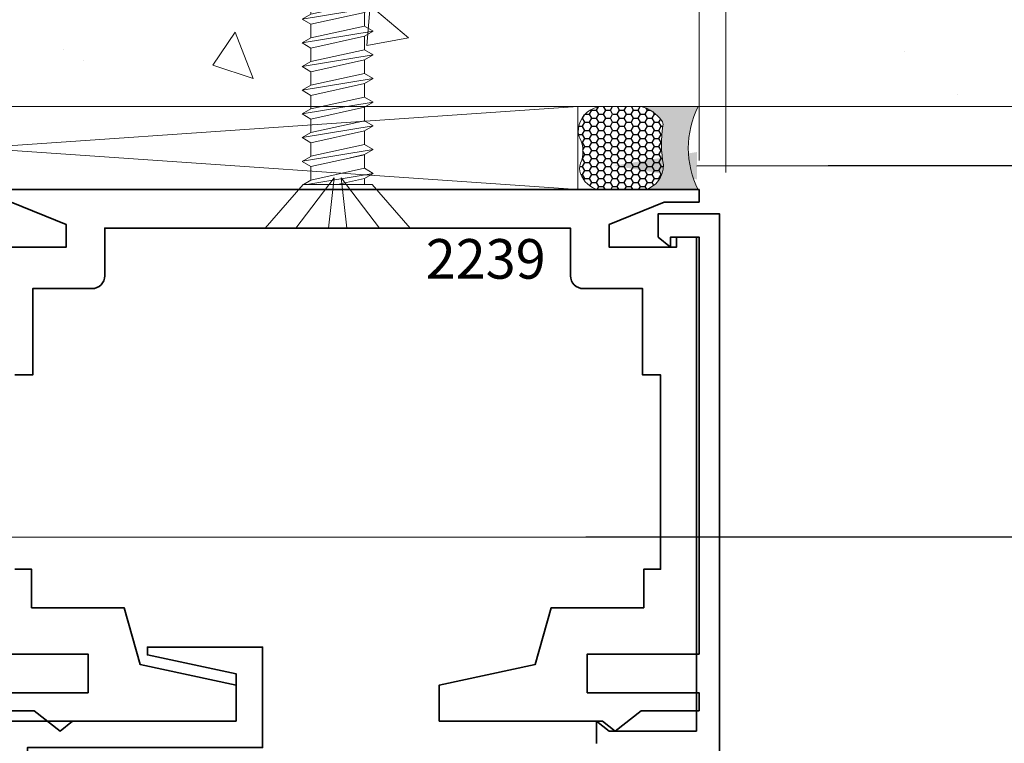
# Model space of a CAD drawing. Units: inches. Extents: x 10869 to 24807, y -8811 to -3868.
# Drawn here: x 11048 to 11051, y -4130 to -4128 of the extents above; entities that cross this region are included whole.
import ezdxf
from ezdxf import colors
from ezdxf.entities.mleader import LeaderData, LeaderLine
from ezdxf.math import Vec2, Vec3

# ---------------------------------------------------------------- set-up
doc = ezdxf.new("R2010")
doc.units = ezdxf.units.IN
doc.header["$LTSCALE"] = 0.5
doc.header["$MEASUREMENT"] = 0
doc.header["$PDSIZE"] = 1
doc.layers.get('Defpoints').update_dxf_attribs({"color": 251, "lineweight": 0})
for name, color, linetype, lineweight in [('By Others', 8, 'Continuous', 5), ('Dimensions', 7, 'Continuous', 13), ('PRL Frame', 134, 'Continuous', 35), ('PRL Setting', 6, 'Continuous', 20), ('Text', 252, 'Continuous', 30)]:
    doc.layers.add(name, color=color, linetype=linetype, lineweight=lineweight)
doc.styles.get("Standard").update_dxf_attribs({"font": 'arial.ttf'})
doc.dimstyles.new('PRL$0', dxfattribs={"dimtxt": 0.125, "dimasz": 0.125, "dimexe": 0.125, "dimexo": 0.0625, "dimgap": 0.0625, "dimtad": 1, "dimdec": 4, "dimzin": 3, "dimdsep": 46, "dimlunit": 4, "dimtxsty": 'Standard', "dimblk": 'ARCHTICK', "dimcen": 0, "dimclrd": 256, "dimclre": 256, "dimclrt": 256, "dimazin": 0, "dimtfac": 1, "dimtdec": 4, "dimtofl": 0, "dimtmove": 0, "dimatfit": 3, "dimfxl": 0.125, "dimtfill": 1, "dimfrac": 2, "dimtolj": 1, "dimtzin": 0, "dimlwd": -1, "dimlwe": -1, "dimarcsym": 0})

# ---------------------------------------------------------------- blocks, each defined once
blk = doc.blocks.new('Dynblock-Sealant3')
at = {"layer": 'PRL Setting', "lineweight": -3}
h = blk.add_hatch(dxfattribs=at)
h.set_pattern_fill('HONEY', color=256, scale=0.1666666666666666)
h.set_pattern_definition([(0, (0, 0), (0.03124999999999999, 0.0180421959121758), [0.02083333333333333, -0.04166666666666666]), (120, (0, 0), (-0.03124999999999998, 0.0180421959121758), [0.02083333333333332, -0.04166666666666664]), (59.99999999999999, (0, 0), (6.938893903907228e-18, 0.03608439182435161), [-0.04166666666666665, 0.02083333333333333])])
h.paths.add_polyline_path([(-0.1583744156338251, 0.2877946912706195, 0.197622861483537), (-0.16362861724856, 0.3109811814396535, 0.1781934081232639), (-0.2561978488301974, 0.375), (-0.4310222997784909, 0.375, 0.09541692369056783), (-0.4671145600077522, 0.3680490913411654, 0.3205653304227348), (-0.5389970698695228, 0.2585547271251669, 0.1070890218518376), (-0.5323692901004599, 0.2329292479413344, -0.2200532177392305), (-0.5286103470211716, 0.1199428811040467, 0.1971983640054528), (-0.5291107394211454, 0.07249129028127838, 0.2294187004762123), (-0.449864203179459, 0), (-0.2402519359384314, 0, 0.3435090603726153), (-0.1562500000000002, 0.113382104053017, -0.0900193469034897)])
at = {"layer": 'PRL Setting'}
h = blk.add_hatch(color=256, dxfattribs=at)
edge = h.paths.add_edge_path()
edge.add_line((0, 0.375), (-0.2561978488290507, 0.375))
edge.add_arc((-0.2968777799687814, 0.2172425456155906), 0.1629179892196556, 35.125767951114085, 75.54049043261023, ccw=False)
edge.add_arc((-0.189187712072453, 0.2930007706581819), 0.0312499999999845, -9.589877105315225, 35.125767951116984, ccw=False)
edge.add_arc((0.3231379503013159, 0.2064404742977786), 0.4883366330377227, 170.4101228946807, 190.9855794753516)
edge.add_arc((-0.2710315728108981, 0.1106123631234368), 0.1148149856163851, -74.4499340415818, 1.3823096407652997, ccw=False)
edge.add_line((-0.2402519359347934, 0), (3.810285420513537e-13, 0))
edge.add_arc((0.3731777901703026, 0.1875), 0.4176337068263481, 153.3231490947053, 206.6768509051579, ccw=False)
blk.add_lwpolyline([(-0.5323692901001777, 0.2329292479407741, -0.1073450320601699), (-0.5389995510668086, 0.2586179536283453, -0.3204104769671941), (-0.467114560007758, 0.3680490913411631, -0.09541692369342575), (-0.4310222997773963, 0.375), (-0.2561978488301975, 0.375, -0.1781934081275193), (-0.1636286172470136, 0.3109811814374552, -0.1976228614784485), (-0.1583744156341709, 0.2877946912685729, 0.09001934690241879), (-0.15625, 0.1133821040530165, -0.3435090603726143), (-0.2402519359384314, 0), (-0.4498642031794589, 0, -0.2294187004830065), (-0.5291107394223218, 0.0724912902842334, -0.1971983639969396), (-0.5286103470207308, 0.1199428811050893, 0.2200532177358061)], format="xyb", close=True, dxfattribs=at)
blk.add_arc((0.3731777901703026, 0.1875), 0.4176337068251677, 153.3231490946955, 206.6768509053045, dxfattribs=at)
blk = doc.blocks.new('_ArchTick')
at = {"color": 0, "linetype": 'ByBlock', "const_width": 0.15}
blk.add_lwpolyline([(-0.5, -0.5), (0.5, 0.5)], dxfattribs=at)
blk = doc.blocks.new('*D125')
at = {"layer": 'Defpoints', "color": 0, "transparency": 16777216}
for p in [(11045.84821226799, -4124.046864071139), (11045.84821226799, -4128.424857418702), (11050.34651474103, -4128.42485741865)]:
    blk.add_point(p, dxfattribs=at)
at = {"layer": 'Dimensions', "transparency": 16777216}
for p, q in [((11045.84821226799, -4128.299857418702), (11045.84821226799, -4123.796864071139)), ((11050.34651474103, -4128.29985741865), (11050.34651474103, -4123.796864071139)), ((11050.34651474103, -4124.046864071139), (11045.84821226799, -4124.046864071139))]:
    blk.add_line(p, q, dxfattribs=at)
at = {"layer": 'Dimensions', "transparency": 16777216, "xscale": 0.25, "yscale": 0.25, "zscale": 0.25, "rotation": 180}
blk.add_blockref('_ArchTick', (11045.84821226799, -4124.046864071139), dxfattribs=at)
at = {"layer": 'Dimensions', "transparency": 16777216, "xscale": 0.25, "yscale": 0.25, "zscale": 0.25}
blk.add_blockref('_ArchTick', (11050.34651474103, -4124.046864071139), dxfattribs=at)
at = {"layer": 'Dimensions', "transparency": 16777216, "insert": (11048.09736350451, -4123.792600769638), "char_height": 0.25, "attachment_point": 5, "bg_fill": 3, "box_fill_scale": 1.25, "bg_fill_color": 256, "bg_fill_true_color": 13158600, "bg_fill_transparency": 0}
blk.add_mtext('\\A1;4 1/2"', dxfattribs=at)
blk = doc.blocks.new('*D126')
at = {"layer": 'Defpoints', "color": 0, "transparency": 16777216}
for p in [(11045.90986350451, -4125.235333532693), (11045.90986350451, -4128.351444859671), (11050.26648926267, -4128.389393773133)]:
    blk.add_point(p, dxfattribs=at)
at = {"layer": 'Dimensions', "transparency": 16777216}
for p, q in [((11045.90986350451, -4128.226444859671), (11045.90986350451, -4124.985333532693)), ((11050.26648926267, -4128.264393773133), (11050.26648926267, -4124.985333532693)), ((11050.26648926267, -4125.235333532693), (11045.90986350451, -4125.235333532693))]:
    blk.add_line(p, q, dxfattribs=at)
at = {"layer": 'Dimensions', "transparency": 16777216, "xscale": 0.25, "yscale": 0.25, "zscale": 0.25, "rotation": 180}
blk.add_blockref('_ArchTick', (11045.90986350451, -4125.235333532693), dxfattribs=at)
at = {"layer": 'Dimensions', "transparency": 16777216, "xscale": 0.25, "yscale": 0.25, "zscale": 0.25}
blk.add_blockref('_ArchTick', (11050.26648926267, -4125.235333532693), dxfattribs=at)
at = {"layer": 'Dimensions', "transparency": 16777216, "insert": (11048.08817638359, -4124.980984965163), "char_height": 0.25, "attachment_point": 5, "bg_fill": 3, "box_fill_scale": 1.25, "bg_fill_color": 256, "bg_fill_true_color": 13158600, "bg_fill_transparency": 0}
blk.add_mtext('\\A1;4 3/8"', dxfattribs=at)
blk = doc.blocks.new('.25 X 3 FH TAPCON')
at = {"layer": 'PRL Setting', "linetype": 'Continuous'}
for p, q in [((-0.08049895762275128, -0.1444854030758513), (-0.1028731456490277, -0.1315679479780165)), ((0.1069527760022595, -0.164865646725854), (-0.09282461378134599, -0.1315679479780165)), ((-0.08049954021274175, -0.1852436968658573), (-0.08049895762275128, -0.1444854030758513)), ((0.0805008203122668, -0.1801376858258585), (-0.08049895762275128, -0.1444854030758513)), ((-0.0009130687553238204, -0.1315679479780201), (0.08050184841226837, -0.1495948413458557)), ((0.0805003404172453, -0.1495936760508521), (0.0805003404172453, -0.1315679479780165)), ((0.0805008203122668, -0.1495936760508521), (0.1069527760022595, -0.164865646725854)), ((0.1069527760022595, -0.164865646725854), (0.0805008203122668, -0.1801376858258585)), ((-0.1069514960177287, -0.2005134054908559), (-0.08050012291775488, -0.1852459589158535)), ((-0.08049895762275128, -0.2158462807426744), (-0.1069514960177287, -0.2005743786076764)), ((0.1069521591422529, -0.2368400234574644), (-0.1054575933900423, -0.2014368566953593)), ((-0.08050012291775488, -0.1852459589158535), (0.08050184841226837, -0.2208948144358551)), ((0.0805003404172453, -0.2208936491408515), (0.0805003404172453, -0.1801376858258585)), ((-0.08049953354608874, -0.2158459482435795), (-0.08050012291775488, -0.2572169084174654)), ((0.08050020333726593, -0.2521120625574689), (-0.08049954021274175, -0.2164597798074688)), ((0.0377751851822552, -0.2121081787724641), (0.08050020333726593, -0.2215680527824624)), ((0.08050020333726593, -0.2121081787724641), (0.08050020333726593, -0.2215680527824624)), ((0.08050020333726593, -0.2215680527824624), (0.1069521591422529, -0.2368400234574644)), ((0.1069521591422529, -0.2368400234574644), (0.08050020333726593, -0.2521120625574689)), ((-0.1069514960177287, -0.2724844235324646), (-0.08050012291775488, -0.2572169084174654)), ((-0.08050012291775488, -0.2572169084174654), (0.08050184841226837, -0.2928655583174624)), ((0.0805003404172453, -0.2928648728024648), (0.0805003404172453, -0.2521082926274651)), ((0.1069527760022595, -0.3081368434774667), (-0.1069514960177287, -0.2724844235324646)), ((-0.08049895762275128, -0.2877563256674627), (-0.1069514960177287, -0.2724844235324646)), ((-0.08049954021274175, -0.3285144823774679), (-0.08049895762275128, -0.2877563256674627)), ((0.0805008203122668, -0.3234087456124648), (-0.08049895762275128, -0.2877563256674627)), ((0.0805008203122668, -0.2928649413424687), (0.1069527760022595, -0.3081368434774667)), ((0.0805003404172453, -0.3641651887074637), (0.0805003404172453, -0.3234086084174628)), ((0.1069527760022595, -0.3081368434774667), (0.0805008203122668, -0.3234087456124648)), ((-0.1069514960177287, -0.3437848765174643), (-0.08050012291775488, -0.3285172927474669)), ((0.1069527760022595, -0.3794371593824657), (-0.1069514960177287, -0.3437848765174643)), ((-0.08049895762275128, -0.359056915732463), (-0.1069514960177287, -0.3437848765174643)), ((-0.08050012291775488, -0.3285172927474669), (0.08050184841226837, -0.3641663540024673)), ((-0.08049954021274175, -0.399815209522469), (-0.08049895762275128, -0.359056915732463)), ((0.0805008203122668, -0.3947091984824702), (-0.08049895762275128, -0.359056915732463)), ((0.0805008203122668, -0.3641651887074637), (0.1069527760022595, -0.3794371593824657)), ((0.1069527760022595, -0.3794371593824657), (0.0805008203122668, -0.3947091984824702)), ((-0.1069514960177287, -0.4150849181474676), (-0.08050012291775488, -0.3998174715724652)), ((0.1069527760022595, -0.4507372010124691), (-0.1069514960177287, -0.4150849181474676)), ((-0.08049895762275128, -0.4303568888224696), (-0.1069514960177287, -0.4150849181474676)), ((-0.08050012291775488, -0.3998174715724652), (0.08050184841226837, -0.4354663270924668)), ((0.0805003404172453, -0.4354651617974632), (0.0805003404172453, -0.3947091984824702)), ((-0.08049954021274175, -0.4711151827274627), (-0.08049895762275128, -0.4303568888224696)), ((0.0805008203122668, -0.4660091716874639), (-0.08049895762275128, -0.4303568888224696)), ((0.0805008203122668, -0.4354651617974632), (0.1069527760022595, -0.4507372010124691)), ((-0.1069514960177287, -0.4863848913524684), (-0.08050012291775488, -0.4711163479074649)), ((-0.08050012291775488, -0.4711163479074649), (0.08050184841226837, -0.506765135002464)), ((0.0805003404172453, -0.5067663688374644), (0.0805003404172453, -0.4660091716874639)), ((0.1069527760022595, -0.4507372010124691), (0.0805008203122668, -0.4660091716874639)), ((0.1069527760022595, -0.5220371741024685), (-0.1069514960177287, -0.4863848913524684)), ((-0.08049895762275128, -0.5016557651574693), (-0.1069514960177287, -0.4863848913524684)), ((-0.08049954021274175, -0.5424140590624624), (-0.08049895762275128, -0.5016557651574693)), ((0.0805008203122668, -0.5373081165624676), (-0.08049895762275128, -0.5016557651574693)), ((0.0805008203122668, -0.506765135002464), (0.1069527760022595, -0.5220371741024685)), ((0.1069527760022595, -0.5220371741024685), (0.0805008203122668, -0.5373081165624676)), ((-0.1069487199177388, -0.5576848644424679), (-0.08049734681773657, -0.542417486292468)), ((0.1069555178322616, -0.5933372158474661), (-0.1069487199177388, -0.5576848644424679)), ((-0.08049618152273297, -0.5729569036574667), (-0.1069487199177388, -0.5576848644424679)), ((-0.08049734681773657, -0.542417486292468), (0.08050356214226895, -0.5780651766324674)), ((0.0805003404172453, -0.5780651766324674), (0.0805003404172453, -0.5373081165624676)), ((-0.08049618152273297, -0.5729569036574667), (-0.0804967642277461, -0.6137151974474655)), ((0.08050356214226895, -0.6086092549474635), (-0.08049618152273297, -0.5729569036574667)), ((0.08050356214226895, -0.5780651766324674), (0.1069555178322616, -0.5933372158474661)), ((0.1069555178322616, -0.5933372158474661), (0.08050356214226895, -0.6086092549474635)), ((-0.1069487199177388, -0.6289849060724642), (-0.08049734681773657, -0.6137175280374656)), ((-0.08049734681773657, -0.6137175280374656), (0.08050356214226895, -0.6493652182624636)), ((0.08050297943725582, -0.6086092549474635), (0.08050297943725582, -0.6493628877874649)), ((0.1069555178322616, -0.6646372574774624), (-0.1069487199177388, -0.6289849060724642)), ((-0.08049618152273297, -0.6442569452874629), (-0.1069487199177388, -0.6289849060724642)), ((-0.08049618152273297, -0.6442569452874629), (-0.0804967642277461, -0.6850152391924702)), ((0.08050356214226895, -0.6799091596124676), (-0.08049618152273297, -0.6442569452874629)), ((0.08050356214226895, -0.6493652182624636), (0.1069555178322616, -0.6646372574774624)), ((0.08050297943725582, -0.6799091596124676), (0.08050297943725582, -0.7206640261724679)), ((0.1069555178322616, -0.6646372574774624), (0.08050356214226895, -0.6799091596124676)), ((-0.1069481373277483, -0.7002860445724615), (-0.0804967642277461, -0.6850186664224616)), ((0.1069561004222521, -0.7359383958624655), (-0.1069481373277483, -0.7002860445724615)), ((-0.08049573601275029, -0.715558083672466), (-0.1069481373277483, -0.7002860445724615)), ((-0.0804967642277461, -0.6850186664224616), (0.08050414473225942, -0.7206663567624609)), ((-0.08049573601275029, -0.715558083672466), (-0.08049618152273297, -0.7563163775774662)), ((0.08050414473225942, -0.7512102979974635), (-0.08049573601275029, -0.715558083672466)), ((0.08050414473225942, -0.7206663567624609), (0.1069561004222521, -0.7359383958624655)), ((0.1069561004222521, -0.7359383958624655), (0.08050414473225942, -0.7512102979974635)), ((-0.1069487199177388, -0.7715848523674644), (-0.08049734681773657, -0.7563174743324659)), ((-0.1069487199177388, -0.7715848523674644), (-0.08049734681773657, -0.7563174743324659)), ((-0.08049734681773657, -0.7563174743324659), (0.08050357927726282, -0.7919651646724652)), ((-0.08049734681773657, -0.7563174743324659), (0.08050356214226895, -0.7919651645574639)), ((0.08050356214226895, -0.7512102979974635), (0.08050356214226895, -0.7919651645574639)), ((0.1069555349672839, -0.8072372037724627), (-0.1069487199177388, -0.7715848523674644)), ((-0.08049619003273278, -0.7868568915824632), (-0.1069487199177388, -0.7715848523674644)), ((0.1069555178322616, -0.8072372037724627), (-0.1069487199177388, -0.7715848523674644)), ((-0.08049618152273297, -0.7868568915824632), (-0.1069487199177388, -0.7715848523674644)), ((-0.08049616748304089, -0.7862430635357569), (-0.08049675685470703, -0.8276140237096428)), ((0.08050357927726282, -0.8225091059074678), (-0.08049619003273278, -0.7868568915824632)), ((0.08050356214226895, -0.8225092428724672), (-0.08049618152273297, -0.7868568915824632)), ((0.08050356214226895, -0.7919651645574639), (0.1069555178322616, -0.8072372037724627)), ((0.08050357927726282, -0.7919651646724652), (0.1069555349672839, -0.8072372037724627)), ((-0.1069481299546808, -0.842881538824642), (-0.08049675685470703, -0.8276140237096428)), ((-0.08049675685470703, -0.8276140237096428), (0.08050521447531622, -0.8632626736096398)), ((0.1069555178322616, -0.8072372037724627), (0.08050356214226895, -0.8225092428724672)), ((0.1069555349672839, -0.8072372037724627), (0.08050357927726282, -0.8225091059074678)), ((0.08050370648029315, -0.8632619880946422), (0.08050370648029315, -0.8225054079196426)), ((0.1069561420653073, -0.8785339587696441), (-0.1069481299546808, -0.842881538824642)), ((-0.08049559155970343, -0.8581534409596401), (-0.1069481299546808, -0.842881538824642)), ((-0.0804961741496939, -0.8989115976696453), (-0.08049559155970343, -0.8581534409596401)), ((0.08050418637531465, -0.8938058609046422), (-0.08049559155970343, -0.8581534409596401)), ((0.08050418637531465, -0.8632620566346461), (0.1069561420653073, -0.8785339587696441)), ((0.1069561420653073, -0.8785339587696441), (0.08050418637531465, -0.8938058609046422)), ((-0.1069481299546808, -0.9141819918096417), (-0.08049675685470703, -0.8989144080396443)), ((0.1069561420653073, -0.9498342746746431), (-0.1069481299546808, -0.9141819918096417)), ((-0.08049559155970343, -0.9294540310246404), (-0.1069481299546808, -0.9141819918096417)), ((-0.08049675685470703, -0.8989144080396443), (0.08050521447531622, -0.9345634692946447)), ((0.08050370648029315, -0.9345623039996411), (0.08050370648029315, -0.8938057237096402)), ((-0.0804961741496939, -0.9702123248146464), (-0.08049559155970343, -0.9294540310246404)), ((0.08050418637531465, -0.9651063137746476), (-0.08049559155970343, -0.9294540310246404)), ((0.08050418637531465, -0.9345623039996411), (0.1069561420653073, -0.9498342746746431)), ((-0.1069481299546808, -0.985482033439645), (-0.08049675685470703, -0.9702145868646426)), ((-0.08049675685470703, -0.9702145868646426), (0.08050521447531622, -1.005863442384644)), ((0.08050370648029315, -1.005862277089641), (0.08050370648029315, -0.9651063137746476)), ((0.1069561420653073, -0.9498342746746431), (0.08050418637531465, -0.9651063137746476)), ((0.1069561420653073, -1.021134316304646), (-0.1069481299546808, -0.985482033439645)), ((-0.08049559155970343, -1.000754004114647), (-0.1069481299546808, -0.985482033439645)), ((-0.0804961741496939, -1.04151229801964), (-0.08049559155970343, -1.000754004114647)), ((0.08050418637531465, -1.036406286979641), (-0.08049559155970343, -1.000754004114647)), ((0.08050418637531465, -1.005862277089641), (0.1069561420653073, -1.021134316304646)), ((0.08050370648029315, -1.077163484129642), (0.08050370648029315, -1.036406286979641)), ((0.1069561420653073, -1.021134316304646), (0.08050418637531465, -1.036406286979641)), ((-0.1069481299546808, -1.056782006644646), (-0.08049675685470703, -1.041513463199642)), ((0.1069561420653073, -1.092434289394646), (-0.1069481299546808, -1.056782006644646)), ((-0.08049559155970343, -1.072052880449647), (-0.1069481299546808, -1.056782006644646)), ((-0.08049675685470703, -1.041513463199642), (0.08050521447531622, -1.077162250294641)), ((-0.0804961741496939, -1.11281117435464), (-0.08049559155970343, -1.072052880449647)), ((0.08050418637531465, -1.107705231854645), (-0.08049559155970343, -1.072052880449647)), ((0.08050418637531465, -1.077162250294641), (0.1069561420653073, -1.092434289394646)), ((0.1069561420653073, -1.092434289394646), (0.08050418637531465, -1.107705231854645)), ((-0.1069453538546909, -1.128081979734645), (-0.08049398075468872, -1.112814601584645)), ((-0.08049398075468872, -1.112814601584645), (0.0805069282053168, -1.148462291924645)), ((0.08050370648029315, -1.148462291924645), (0.08050370648029315, -1.107705231854645)), ((0.1069588838953095, -1.163734331139644), (-0.1069453538546909, -1.128081979734645)), ((-0.08049281545968512, -1.143354018949644), (-0.1069453538546909, -1.128081979734645)), ((-0.08049281545968512, -1.143354018949644), (-0.08049339816469825, -1.184112312739643)), ((0.0805069282053168, -1.179006370239641), (-0.08049281545968512, -1.143354018949644)), ((0.0805069282053168, -1.148462291924645), (0.1069588838953095, -1.163734331139644)), ((-0.1069453538546909, -1.199382021364642), (-0.08049398075468872, -1.184114643329643)), ((-0.08049398075468872, -1.184114643329643), (0.0805069282053168, -1.219762333554641)), ((0.08050634550030367, -1.179006370239641), (0.08050634550030367, -1.219760003079642)), ((0.1069588838953095, -1.163734331139644), (0.0805069282053168, -1.179006370239641)), ((0.1069588838953095, -1.23503437276964), (-0.1069453538546909, -1.199382021364642)), ((-0.08049281545968512, -1.21465406057964), (-0.1069453538546909, -1.199382021364642)), ((-0.08049281545968512, -1.21465406057964), (-0.08049339816469825, -1.255412354484648)), ((0.0805069282053168, -1.250306274904645), (-0.08049281545968512, -1.21465406057964)), ((0.0805069282053168, -1.219762333554641), (0.1069588838953095, -1.23503437276964)), ((0.1069588838953095, -1.23503437276964), (0.0805069282053168, -1.250306274904645)), ((-0.1069447712647005, -1.270683159864639), (-0.08049339816469825, -1.255415781714639)), ((0.1069594664853, -1.306335511154643), (-0.1069447712647005, -1.270683159864639)), ((-0.08049236994970244, -1.285955198964643), (-0.1069447712647005, -1.270683159864639)), ((-0.08049339816469825, -1.255415781714639), (0.08050751079530727, -1.291063472054638)), ((0.08050634550030367, -1.250306274904645), (0.08050634550030367, -1.291061141464645)), ((-0.08049236994970244, -1.285955198964643), (-0.08049281545968512, -1.326713492869644)), ((0.08050751079530727, -1.321607413289641), (-0.08049236994970244, -1.285955198964643)), ((0.08050751079530727, -1.291063472054638), (0.1069594664853, -1.306335511154643)), ((-0.1069453538546909, -1.341981967659642), (-0.08049398075468872, -1.326714589624643)), ((-0.1069453538546909, -1.341981967659642), (-0.08049398075468872, -1.326714589624643)), ((-0.08049398075468872, -1.326714589624643), (0.08050694534031066, -1.362362279964643)), ((-0.08049398075468872, -1.326714589624643), (0.0805069282053168, -1.362362279849641)), ((0.0805069282053168, -1.321607413289641), (0.0805069282053168, -1.362362279849641)), ((0.1069594664853, -1.306335511154643), (0.08050751079530727, -1.321607413289641)), ((0.1069589010303318, -1.37763431906464), (-0.1069453538546909, -1.341981967659642)), ((-0.08049282396968493, -1.357254006874641), (-0.1069453538546909, -1.341981967659642)), ((0.1069588838953095, -1.37763431906464), (-0.1069453538546909, -1.341981967659642)), ((-0.08049281545968512, -1.357254006874641), (-0.1069453538546909, -1.341981967659642)), ((-0.08049281522503282, -1.356640175770909), (-0.08049340459669896, -1.398011135944795)), ((0.08050694534031066, -1.392906221199645), (-0.08049282396968493, -1.357254006874641)), ((0.0805069282053168, -1.392906358164645), (-0.08049281545968512, -1.357254006874641)), ((0.0805069282053168, -1.362362279849641), (0.1069588838953095, -1.37763431906464)), ((0.08050694534031066, -1.362362279964643), (0.1069589010303318, -1.37763431906464)), ((0.1069588838953095, -1.37763431906464), (0.0805069282053168, -1.392906358164645)), ((0.1069589010303318, -1.37763431906464), (0.08050694534031066, -1.392906221199645)), ((0.08050705873830122, -1.433659100329795), (0.08050705873830122, -1.392902520154795)), ((-0.1069447776966728, -1.413278651059795), (-0.08049340459669896, -1.398011135944795)), ((0.1069594943233154, -1.448931071004797), (-0.1069447776966728, -1.413278651059795)), ((-0.08049223930169536, -1.428550553194793), (-0.1069447776966728, -1.413278651059795)), ((-0.08049340459669896, -1.398011135944795), (0.0805085667333243, -1.433659785844792)), ((-0.08049282189168583, -1.469308709904798), (-0.08049223930169536, -1.428550553194793)), ((0.08050753863332272, -1.464202973139795), (-0.08049223930169536, -1.428550553194793)), ((0.08050753863332272, -1.433659168869799), (0.1069594943233154, -1.448931071004797)), ((0.1069594943233154, -1.448931071004797), (0.08050753863332272, -1.464202973139795)), ((-0.1069447776966728, -1.484579104044794), (-0.08049340459669896, -1.469311520274797)), ((-0.08049340459669896, -1.469311520274797), (0.0805085667333243, -1.504960581529797)), ((0.08050705873830122, -1.504959416234794), (0.08050705873830122, -1.464202835944793)), ((0.1069594943233154, -1.520231386909796), (-0.1069447776966728, -1.484579104044794)), ((-0.08049223930169536, -1.499851143259793), (-0.1069447776966728, -1.484579104044794)), ((-0.08049282189168583, -1.540609437049799), (-0.08049223930169536, -1.499851143259793)), ((0.08050753863332272, -1.5355034260098), (-0.08049223930169536, -1.499851143259793)), ((0.08050753863332272, -1.504959416234794), (0.1069594943233154, -1.520231386909796)), ((-0.1069447776966728, -1.555879145674798), (-0.08049340459669896, -1.540611699099795)), ((-0.08049340459669896, -1.540611699099795), (0.0805085667333243, -1.576260554619797)), ((0.08050705873830122, -1.576259389324793), (0.08050705873830122, -1.5355034260098)), ((0.1069594943233154, -1.520231386909796), (0.08050753863332272, -1.5355034260098)), ((0.1069594943233154, -1.591531428539799), (-0.1069447776966728, -1.555879145674798)), ((-0.08049223930169536, -1.5711511163498), (-0.1069447776966728, -1.555879145674798)), ((-0.08049282189168583, -1.611909410254793), (-0.08049223930169536, -1.5711511163498)), ((0.08050753863332272, -1.606803399214794), (-0.08049223930169536, -1.5711511163498)), ((0.08050753863332272, -1.576259389324793), (0.1069594943233154, -1.591531428539799)), ((0.1069594943233154, -1.591531428539799), (0.08050753863332272, -1.606803399214794)), ((-0.1069447776966728, -1.627179118879798), (-0.08049340459669896, -1.611910575434795)), ((0.1069594943233154, -1.662831401629798), (-0.1069447776966728, -1.627179118879798)), ((-0.08049223930169536, -1.642449992684799), (-0.1069447776966728, -1.627179118879798)), ((-0.08049340459669896, -1.611910575434795), (0.0805085667333243, -1.647559362529794)), ((0.08050705873830122, -1.647560596364794), (0.08050705873830122, -1.606803399214794)), ((-0.08049282189168583, -1.683208286589792), (-0.08049223930169536, -1.642449992684799)), ((0.08050753863332272, -1.678102344089798), (-0.08049223930169536, -1.642449992684799)), ((0.08050753863332272, -1.647559362529794), (0.1069594943233154, -1.662831401629798)), ((-0.1069420015966829, -1.698479091969798), (-0.08049062849668065, -1.683211713819798)), ((-0.08049062849668065, -1.683211713819798), (0.08051028046332487, -1.718859404159797)), ((0.08050705873830122, -1.718859404159797), (0.08050705873830122, -1.678102344089798)), ((0.1069594943233154, -1.662831401629798), (0.08050753863332272, -1.678102344089798)), ((0.1069622361533176, -1.734131443374796), (-0.1069420015966829, -1.698479091969798)), ((-0.08048946320167705, -1.713751131184797), (-0.1069420015966829, -1.698479091969798)), ((-0.08048946320167705, -1.713751131184797), (-0.08049004590669018, -1.754509424974795)), ((0.08051028046332487, -1.749403482474793), (-0.08048946320167705, -1.713751131184797)), ((0.08051028046332487, -1.718859404159797), (0.1069622361533176, -1.734131443374796)), ((0.08050969775831174, -1.749403482474793), (0.08050969775831174, -1.790157115314795)), ((0.1069622361533176, -1.734131443374796), (0.08051028046332487, -1.749403482474793)), ((-0.1069420015966829, -1.769779133599794), (-0.08049062849668065, -1.754511755564796)), ((0.1069622361533176, -1.805431485004792), (-0.1069420015966829, -1.769779133599794)), ((-0.08048946320167705, -1.785051172814793), (-0.1069420015966829, -1.769779133599794)), ((-0.08049062849668065, -1.754511755564796), (0.08051028046332487, -1.790159445789794)), ((-0.08048946320167705, -1.785051172814793), (-0.08049004590669018, -1.8258094667198)), ((0.08051028046332487, -1.820703387139798), (-0.08048946320167705, -1.785051172814793)), ((0.08051028046332487, -1.790159445789794), (0.1069622361533176, -1.805431485004792)), ((0.1069622361533176, -1.805431485004792), (0.08051028046332487, -1.820703387139798)), ((-0.1069414190066924, -1.841080272099791), (-0.08049004590669018, -1.825812893949792)), ((-0.08049004590669018, -1.825812893949792), (0.08051086305331534, -1.861460584289791)), ((0.08050969775831174, -1.820703387139798), (0.08050969775831174, -1.861458253699798)), ((0.106962818743308, -1.876732623389795), (-0.1069414190066924, -1.841080272099791)), ((-0.08048901769169436, -1.856352311199796), (-0.1069414190066924, -1.841080272099791)), ((-0.08048901769169436, -1.856352311199796), (-0.08048946320167705, -1.897110605104796)), ((0.08051086305331534, -1.892004525524793), (-0.08048901769169436, -1.856352311199796)), ((0.08051086305331534, -1.861460584289791), (0.106962818743308, -1.876732623389795)), ((-0.1069420015966829, -1.912379079894794), (-0.08049062849668065, -1.897111701859796)), ((-0.1069420015966829, -1.912379079894794), (-0.08049062849668065, -1.897111701859796)), ((-0.08049062849668065, -1.897111701859796), (0.08051029759831874, -1.932759392199795)), ((-0.08049062849668065, -1.897111701859796), (0.08051028046332487, -1.932759392084794)), ((0.08051028046332487, -1.892004525524793), (0.08051028046332487, -1.932759392084794)), ((0.106962818743308, -1.876732623389795), (0.08051086305331534, -1.892004525524793)), ((0.1069622532883399, -1.948031431299793), (-0.1069420015966829, -1.912379079894794)), ((-0.08048947171167686, -1.927651119109793), (-0.1069420015966829, -1.912379079894794)), ((0.1069622361533176, -1.948031431299793), (-0.1069420015966829, -1.912379079894794)), ((-0.08048946320167705, -1.927651119109793), (-0.1069420015966829, -1.912379079894794)), ((-0.08048946296702475, -1.927037288006062), (-0.08049005233869089, -1.968408248179948)), ((0.08051029759831874, -1.963303333434798), (-0.08048947171167686, -1.927651119109793)), ((0.08051028046332487, -1.963303470399797), (-0.08048946320167705, -1.927651119109793)), ((0.08051028046332487, -1.932759392084794), (0.1069622361533176, -1.948031431299793)), ((0.1069622361533176, -1.948031431299793), (0.08051028046332487, -1.963303470399797)), ((0.08051029759831874, -1.932759392199795), (0.1069622532883399, -1.948031431299793)), ((0.1069622532883399, -1.948031431299793), (0.08051029759831874, -1.963303333434798)), ((-0.1069414254386647, -1.983675763294947), (-0.08049005233869089, -1.968408248179948)), ((0.1069628465813235, -2.019328183239949), (-0.1069414254386647, -1.983675763294947)), ((-0.08048888704368728, -1.998947665429945), (-0.1069414254386647, -1.983675763294947)), ((-0.08049005233869089, -1.968408248179948), (0.08051191899133237, -2.004056898079945)), ((0.08051041099630929, -2.004056212564947), (0.08051041099630929, -1.963299632389948)), ((-0.08048946963367776, -2.03970582213995), (-0.08048888704368728, -1.998947665429945)), ((0.08051089089133079, -2.034600085374947), (-0.08048888704368728, -1.998947665429945)), ((0.08051089089133079, -2.004056281104951), (0.1069628465813235, -2.019328183239949)), ((-0.1069414254386647, -2.054976216279947), (-0.08049005233869089, -2.039708632509949)), ((-0.08049005233869089, -2.039708632509949), (0.08051191899133237, -2.07535769376495)), ((0.08051041099630929, -2.075356528469946), (0.08051041099630929, -2.034599948179945)), ((0.1069628465813235, -2.019328183239949), (0.08051089089133079, -2.034600085374947)), ((0.1069628465813235, -2.090628499144948), (-0.1069414254386647, -2.054976216279947)), ((-0.08048888704368728, -2.070248255494946), (-0.1069414254386647, -2.054976216279947)), ((-0.08048946963367776, -2.111006549284951), (-0.08048888704368728, -2.070248255494946)), ((0.08051089089133079, -2.105900538244953), (-0.08048888704368728, -2.070248255494946)), ((0.08051089089133079, -2.075356528469946), (0.1069628465813235, -2.090628499144948)), ((0.08051041099630929, -2.146656501559946), (0.08051041099630929, -2.105900538244953)), ((0.1069628465813235, -2.090628499144948), (0.08051089089133079, -2.105900538244953)), ((-0.1069414254386647, -2.12627625790995), (-0.08049005233869089, -2.111008811334948)), ((0.1069628465813235, -2.161928540774952), (-0.1069414254386647, -2.12627625790995)), ((-0.08048888704368728, -2.141548228584952), (-0.1069414254386647, -2.12627625790995)), ((-0.08049005233869089, -2.111008811334948), (0.08051191899133237, -2.146657666854949)), ((-0.08048946963367776, -2.182306522489945), (-0.08048888704368728, -2.141548228584952)), ((0.08051089089133079, -2.177200511449946), (-0.08048888704368728, -2.141548228584952)), ((0.08051089089133079, -2.146656501559946), (0.1069628465813235, -2.161928540774952)), ((0.1069628465813235, -2.161928540774952), (0.08051089089133079, -2.177200511449946)), ((-0.1069414254386647, -2.197576231114951), (-0.08049005233869089, -2.182307687669947)), ((-0.08049005233869089, -2.182307687669947), (0.08051191899133237, -2.217956474764947)), ((0.08051041099630929, -2.217957708599947), (0.08051041099630929, -2.177200511449946)), ((0.1069628465813235, -2.233228513864951), (-0.1069414254386647, -2.197576231114951)), ((-0.08048888704368728, -2.212847104919952), (-0.1069414254386647, -2.197576231114951)), ((-0.08048946963367776, -2.253605398824945), (-0.08048888704368728, -2.212847104919952)), ((0.08051089089133079, -2.24849945632495), (-0.08048888704368728, -2.212847104919952)), ((0.08051089089133079, -2.217956474764947), (0.1069628465813235, -2.233228513864951)), ((-0.1069386493386748, -2.26887620420495), (-0.08048727623867258, -2.25360882605495)), ((-0.08048727623867258, -2.25360882605495), (0.08051363272133294, -2.28925651639495)), ((0.08051041099630929, -2.28925651639495), (0.08051041099630929, -2.24849945632495)), ((0.1069628465813235, -2.233228513864951), (0.08051089089133079, -2.24849945632495)), ((0.1069655884113256, -2.304528555609949), (-0.1069386493386748, -2.26887620420495)), ((-0.08048611094366898, -2.284148243419949), (-0.1069386493386748, -2.26887620420495)), ((-0.08048669353365945, -2.324906537324942), (-0.08048611094366898, -2.284148243419949)), ((0.08051363272133294, -2.319800594709946), (-0.08048611094366898, -2.284148243419949)), ((0.08051363272133294, -2.28925651639495), (0.1069655884113256, -2.304528555609949)), ((0.1069655884113256, -2.304528555609949), (0.08051363272133294, -2.319800594709946)), ((-0.1069358732386565, -2.340177342704948), (-0.08048450013865427, -2.324909964554948)), ((0.1069683645113439, -2.375829694109946), (-0.1069358732386565, -2.340177342704948)), ((-0.08048333484365067, -2.355449381919946), (-0.1069358732386565, -2.340177342704948)), ((-0.08048450013865427, -2.324909964554948), (0.08051640882135125, -2.360557654894947)), ((0.0805131870963276, -2.360557654894947), (0.0805131870963276, -2.319800594824947)), ((-0.08048333484365067, -2.355449381919946), (-0.0804839175486638, -2.396207675709945)), ((0.08051640882135125, -2.391101733209943), (-0.08048333484365067, -2.355449381919946)), ((0.08051640882135125, -2.360557654894947), (0.1069683645113439, -2.375829694109946)), ((-0.1069358732386565, -2.411477384334944), (-0.08048450013865427, -2.396210006299945)), ((-0.08048450013865427, -2.396210006299945), (0.08051640882135125, -2.431857696524943)), ((0.08051582611633812, -2.391101733209943), (0.08051582611633812, -2.431855366049945)), ((0.1069683645113439, -2.375829694109946), (0.08051640882135125, -2.391101733209943)), ((0.1069683645113439, -2.447129735739942), (-0.1069358732386565, -2.411477384334944)), ((-0.08048333484365067, -2.426749423549943), (-0.1069358732386565, -2.411477384334944)), ((-0.08048333484365067, -2.426749423549943), (-0.0804839175486638, -2.46750771745495)), ((0.08051640882135125, -2.462401637874947), (-0.08048333484365067, -2.426749423549943)), ((0.08051640882135125, -2.431857696524943), (0.1069683645113439, -2.447129735739942)), ((0.08051582611633812, -2.462401637874947), (0.08051582611633812, -2.503156504434948)), ((0.1069683645113439, -2.447129735739942), (0.08051640882135125, -2.462401637874947)), ((-0.106935290648666, -2.482778522834941), (-0.0804839175486638, -2.467511144684941)), ((0.1069689471013344, -2.518430874124945), (-0.106935290648666, -2.482778522834941)), ((-0.08048288933366798, -2.498050561934946), (-0.106935290648666, -2.482778522834941)), ((-0.0804839175486638, -2.467511144684941), (0.08051699141134172, -2.503158835024941)), ((-0.08048288933366798, -2.498050561934946), (-0.08048333484365067, -2.538808855839946)), ((0.08051699141134172, -2.533702776259943), (-0.08048288933366798, -2.498050561934946)), ((0.08051699141134172, -2.503158835024941), (0.1069689471013344, -2.518430874124945)), ((0.1069689471013344, -2.518430874124945), (0.08051699141134172, -2.533702776259943)), ((-0.1069358732386565, -2.554077330629944), (-0.08048450013865427, -2.538809952594946)), ((-0.1069358732386565, -2.554077330629944), (-0.08048450013865427, -2.538809952594946)), ((-0.08048450013865427, -2.538809952594946), (0.08051642595634512, -2.574457642934945)), ((-0.08048450013865427, -2.538809952594946), (0.08051640882135125, -2.574457642819944)), ((0.08051640882135125, -2.533702776259943), (0.08051640882135125, -2.574457642819944)), ((0.1069683816463662, -2.589729682034942), (-0.1069358732386565, -2.554077330629944)), ((-0.08048334335365048, -2.569349369844943), (-0.1069358732386565, -2.554077330629944)), ((0.1069683645113439, -2.589729682034942), (-0.1069358732386565, -2.554077330629944)), ((-0.08048333484365067, -2.569349369844943), (-0.1069358732386565, -2.554077330629944)), ((-0.08048333460899837, -2.568735538741212), (-0.0804839239806645, -2.610106498915098)), ((0.08051642595634512, -2.605001584169948), (-0.08048334335365048, -2.569349369844943)), ((0.08051640882135125, -2.605001721134947), (-0.08048333484365067, -2.569349369844943)), ((0.08051640882135125, -2.574457642819944), (0.1069683645113439, -2.589729682034942)), ((0.08051642595634512, -2.574457642934945), (0.1069683816463662, -2.589729682034942)), ((-0.1069352970806383, -2.625374014030097), (-0.0804839239806645, -2.610106498915098)), ((-0.0804839239806645, -2.610106498915098), (0.08051804734935875, -2.645755148815095)), ((0.1069683645113439, -2.589729682034942), (0.08051640882135125, -2.605001721134947)), ((0.1069683816463662, -2.589729682034942), (0.08051642595634512, -2.605001584169948)), ((0.08051653935433567, -2.645754463300097), (0.08051653935433567, -2.604997883125098)), ((0.1069689749393499, -2.661026433975099), (-0.1069352970806383, -2.625374014030097)), ((-0.0804827586856609, -2.640645916165095), (-0.1069352970806383, -2.625374014030097)), ((-0.08048334127565138, -2.6814040728751), (-0.0804827586856609, -2.640645916165095)), ((0.08051701924935717, -2.676298336110097), (-0.0804827586856609, -2.640645916165095)), ((0.08051701924935717, -2.645754531840101), (0.1069689749393499, -2.661026433975099)), ((0.1069689749393499, -2.661026433975099), (0.08051701924935717, -2.676298336110097)), ((-0.1069352970806383, -2.696674467015097), (-0.0804839239806645, -2.681406883245099)), ((0.1069689749393499, -2.732326749880098), (-0.1069352970806383, -2.696674467015097)), ((-0.0804827586856609, -2.711946506230095), (-0.1069352970806383, -2.696674467015097)), ((-0.0804839239806645, -2.681406883245099), (0.08051804734935875, -2.7170559445001)), ((0.08051653935433567, -2.717054779205096), (0.08051653935433567, -2.676298198915095)), ((-0.08048334127565138, -2.752704800020101), (-0.0804827586856609, -2.711946506230095)), ((0.08051701924935717, -2.747598788980103), (-0.0804827586856609, -2.711946506230095)), ((0.08051701924935717, -2.717054779205096), (0.1069689749393499, -2.732326749880098)), ((-0.1069352970806383, -2.7679745086451), (-0.0804839239806645, -2.752707062070098)), ((-0.0804839239806645, -2.752707062070098), (0.08051804734935875, -2.788355917590099)), ((0.08051653935433567, -2.788354752295096), (0.08051653935433567, -2.747598788980103)), ((0.1069689749393499, -2.732326749880098), (0.08051701924935717, -2.747598788980103)), ((0.1069689749393499, -2.803626791510101), (-0.1069352970806383, -2.7679745086451)), ((-0.0804827586856609, -2.783246479320102), (-0.1069352970806383, -2.7679745086451)), ((-0.0804827586856609, -2.783246479320102), (-0.07635093127566872, -2.824385336975102)), ((0.08051701924935717, -2.818898762185096), (-0.0804827586856609, -2.783246479320102)), ((0.08051701924935717, -2.788354752295096), (0.1069689749393499, -2.803626791510101)), ((0.1069689749393499, -2.803626791510101), (0.08051701924935717, -2.818898762185096)), ((-0.1028027670206475, -2.8396550456001), (-0.07635138529565122, -2.824387667450107)), ((0.08778995412933543, -2.875110671795102), (-0.1028027670206475, -2.8396550456001)), ((-0.06145405782566993, -2.859539774950104), (-0.1028027670206475, -2.8396550456001)), ((-0.07635138529565122, -2.824387667450107), (0.0613379983243485, -2.859839866415104)), ((0.08051642791934999, -2.818898693645107), (0.06133753567934352, -2.859837535940105)), ((0.04790093510433824, -2.891494790565101), (-0.06145405782566993, -2.859539774950104)), ((-0.06145405782566993, -2.859539774950104), (-0.04544352828565845, -2.896040717680105)), ((0.08778995412933543, -2.875110671795102), (0.04790093510433824, -2.891494790565101)), ((0.0613379983243485, -2.859839866415104), (0.08778995412933543, -2.875110671795102)), ((-0.07189548409064539, -2.911309329550104), (-0.04544410236564911, -2.896041814435105)), ((-0.04544410236564911, -2.896041814435105), (0.02917272625433132, -2.935615644795103)), ((0.04790047671434738, -2.891494790565101), (0.00840297146510327, -2.984542103107639)), ((0.02917330251935457, -2.935615644795103), (-0.07189548409064539, -2.911309329550104)), ((-0.02943403340066109, -2.933184615635103), (-0.07189548409064539, -2.911309329550104)), ((0.02917330251935457, -2.935615644795103), (-0.02943403340066109, -2.933184615635103)), ((-0.02943403340066109, -2.933184615635103), (-0.008196753672648605, -2.984468839243402))]:
    blk.add_line(p, q, dxfattribs=at)
blk.add_lwpolyline([(0.2187058821100436, 0), (0.1043356098110735, -0.1315679479780165), (-0.1043356098110735, -0.1315679479780165), (-0.2187058821100436, 0)], close=True, dxfattribs=at)
for points in [[(-0.02755349695874543, 0), (-0.01087940134172527, -0.1515442332731105), (-0.1257128298742884, 0)], [(0.02755349695874543, 0), (0.01087940134172527, -0.1515442332731105), (0.1257128298742884, 0)]]:
    blk.add_lwpolyline(points, dxfattribs=at)
blk.add_arc((0.0001184682735990705, -2.981025427565346), 0.009000000000000001, 202.4949063803558, 336.999340311021, dxfattribs=at)

msp = doc.modelspace()

# ---------------------------------------------------------------- hatches: boundary and pattern name
at = {"layer": 'By Others'}
h = msp.add_hatch(dxfattribs=at)
h.set_pattern_fill('AR-CONC', color=256, scale=0.2, angle=-90.00000000000001)
h.set_pattern_definition([(320, (15457.88433829693, 8265.710847442153), (-0.1255042699651905, -1.434520365201507), [0.15, -1.65]), (265, (15457.88433829693, 8265.710847442153), (1.504384267400024, 0.2775026672259998), [0.12, -1.32]), (10.45144445999999, (15457.87387960893, 8265.591304080155), (1.378879981937259, -1.157017693454224), [0.1274803839999999, -1.402284223999999]), (316.1842, (15458.28433829693, 8265.710847442153), (-0.3310385615861535, -2.134482661343145), [0.225, -2.475]), (6.635635489999989, (15458.25675168293, 8265.532973952153), (1.948237201549101, -1.869323891348457), [0.191220684, -2.10342752]), (261.1841639899999, (15458.28433829693, 8265.710847442153), (1.94823720053998, -1.869323890109547), [0.18, -1.980000002]), (291, (15458.18433829693, 8265.510847442156), (-0.8052377813306779, -1.193814104236923), [0.15, -1.65]), (236, (15458.18433829693, 8265.510847442156), (1.450300090093706, -0.4866306638431637), [0.12, -1.32]), (341.4514447399999, (15458.11723514893, 8265.411362934154), (0.6450623056127074, -1.680444753459942), [0.12748038, -1.402284224]), (307.5, (15457.88433829693, 8265.710847442153), (0.6657877076626231, -0.02431971063458146), [0, -1.303999999999994, 0, -1.339999999999995, 0, -1.324999999999995]), (277.5, (15457.88433829693, 8265.710847442153), (0.7888234237647204, -0.5261390748842973), [0, -0.7639999999999999, 0, -1.274, 0, -0.5049999999999999]), (237.5, (15457.88433829693, 8266.156847442153), (-0.04510974346875971, -1.067644872344818), [0, -0.5, 0, -1.56, 0, -2.07]), (227.5, (15457.88433829693, 8266.356847442154), (0.2002099646646353, -1.166372338684772), [0, -0.65, 0, -1.036, 0, -1.47])])
h.paths.add_polyline_path([(11053.1101750846, -4126.206476856682), (11053.1101750846, -4128.101444859669), (11043.48606182439, -4128.101444859669), (11043.48606182439, -4126.206476856682)])

# ---------------------------------------------------------------- linework, layer by layer
msp.add_lwpolyline([(11053.1101750846, -4126.206476856682), (11053.1101750846, -4128.101444859669), (11043.48606182439, -4128.101444859669), (11043.48606182439, -4126.206476856682)], close=True, dxfattribs=at)
at = {"layer": 'PRL Frame'}
for points in [[(11048.0881763836, -4129.921171453101), (11048.2625904495, -4129.921171453101), (11048.34120284801, -4129.982309314579), (11048.37886649353, -4129.952178398164), (11048.87113924071, -4129.952178398164), (11048.87113924071, -4129.843654090419), (11048.5824418566, -4129.782289567082), (11048.53393871328, -4129.611102002571), (11048.25483871328, -4129.611102002571), (11048.25483871328, -4129.494825958636), (11048.20445242753, -4129.494825958636)], [(11048.0881763836, -4129.750633255355), (11048.42541440556, -4129.750633255351), (11048.42541440556, -4129.86690929929), (11048.0881763836, -4129.86690929929)], [(11048.17235432351, -4131.022725293777), (11048.24237980186, -4131.022725293777), (11048.24237980186, -4130.942725293777), (11048.24237980186, -4130.03189258462), (11048.95113924072, -4130.03189258462), (11048.95113924072, -4129.922532024256), (11048.95113924072, -4129.809647305846), (11048.95113924072, -4129.729647305846), (11048.60432782097, -4129.729647305846), (11048.60432782097, -4129.75293478785), (11048.87113924072, -4129.809647305846), (11048.87113924072, -4129.952178398137), (11048.16237980186, -4129.952178398137)]]:
    msp.add_lwpolyline(points, dxfattribs=at)
at = {"layer": 'PRL Setting'}
for p, q in [((11046.27222050137, -4128.351444859671), (11049.90127130038, -4128.101444859669)), ((11049.90127130038, -4128.351444859671), (11046.27222050137, -4128.101444859669))]:
    msp.add_line(p, q, dxfattribs=at)
msp.add_lwpolyline([(11046.27222050137, -4128.351444859671), (11046.27222050137, -4128.101444859669), (11049.90127130038, -4128.101444859669), (11049.90127130038, -4128.351444859671)], close=True, dxfattribs=at)

# ---------------------------------------------------------------- block references
at = {"layer": 'PRL Setting', "xscale": 0.6701694936796081, "yscale": 0.6701694936796081, "zscale": 0.6701694936796081}
msp.add_blockref('Dynblock-Sealant3', (11050.26366426106, -4128.352758419798), dxfattribs=at)

# ---------------------------------------------------------------- texts
at = {"layer": 'Text', "lineweight": -3}
msp.add_text('2239', height=0.1193301725268455, dxfattribs=at).set_placement((11049.44267675274, -4128.620091245771))

# ---------------------------------------------------------------- leaders
at = {"layer": 'Text'}
ml = msp.add_multileader_mtext('Standard', dxfattribs=at)
ml.set_content('{\\f@Arial Unicode MS|b0|i0|c0|p34;TOP HUNG ROLLER ASSEMBLY}', color=256)
ml.set_leader_properties()
ml.build(insert=Vec2(0, 0))
ml.multileader.update_dxf_attribs({"dogleg_length": 3.023383020733533, "arrow_head_size": 0.25, "scale": 2})
ctx = ml.context
ctx.base_point, ctx.scale, ctx.char_height, ctx.arrow_head_size, ctx.landing_gap_size, ctx.plane_origin = Vec3(11053.50347970423, -4129.397739546896), 2, 0.25, 0.25, 0.125, Vec3(11051.69853628666, -4130.894973564654)
notes = []
notes.append((ctx, [(0, (1, 1, 0), (11049.92533950364, -4129.397739546896), (1, 0), 3.578140200590581, [(0, [(11047.54026993816, -4129.39803158642)], 0, [])])]))
ctx.mtext.insert, ctx.mtext.width, ctx.mtext.flow_direction = Vec3(11053.62847970423, -4129.270607896146), 7.846600085882528, 5
for ctx, leaders in notes:
    for number, flags, end, landing, length, lines in leaders:
        leader = LeaderData()
        leader.index, (leader.has_last_leader_line, leader.has_dogleg_vector, leader.attachment_direction) = number, flags
        leader.last_leader_point, leader.dogleg_vector, leader.dogleg_length = Vec3(end), Vec3(landing), length
        for number, points, colour, breaks in lines:
            line = LeaderLine()
            line.index, line.vertices, line.color, line.breaks = number, Vec3.list(points), colors.encode_raw_color(colour), breaks
            leader.lines.append(line)
        ctx.leaders.append(leader)

# ---------------------------------------------------------------- next in the draw order: dimensions: what is measured, and where the dimension line sits
at = {"layer": 'Dimensions'}
dim = msp.add_linear_dim(base=(11045.84821226799, -4124.046864071139), p1=(11050.34651474103, -4128.42485741865), p2=(11045.84821226799, -4128.424857418702), dimstyle='PRL$0', dxfattribs=at)
dim.commit()
dim.dimension.update_dxf_attribs({"geometry": '*D125', "text_midpoint": (11048.09736350451, -4123.792600769638)})

# ---------------------------------------------------------------- next in the draw order: linework, layer by layer
at = {"layer": 'PRL Frame'}
msp.add_lwpolyline([(11048.20445242753, -4128.909569870701), (11048.25871458104, -4128.909569870701), (11048.25871458104, -4128.649886705924), (11048.4370045155, -4128.649886705924, 0.4142135631170872), (11048.47576319678, -4128.611128024546), (11048.47576319678, -4128.467720903705), (11049.17733282314, -4128.467720903705), (11049.87890244949, -4128.467720903705), (11049.87890244949, -4128.611128024546, 0.4142135631170872), (11049.91766113077, -4128.649886705924), (11050.09595106523, -4128.649886705924), (11050.09595106523, -4128.909569870701), (11050.15021321874, -4128.909569870701), (11050.15021321874, -4129.494825958636), (11050.09982693299, -4129.494825958636), (11050.09982693299, -4129.611102002571), (11049.82072693299, -4129.611102002571), (11049.77222378967, -4129.782289567089), (11049.48352640556, -4129.843654090419), (11049.48352640556, -4129.952178398164), (11049.97579915274, -4129.952178398164), (11050.01346279826, -4129.982309314579), (11050.09207519677, -4129.921171453101), (11050.26648926268, -4129.921171453101), (11050.26648926268, -4129.86690929929), (11049.92925124071, -4129.86690929929), (11049.92925124071, -4129.750633255351), (11050.26648926268, -4129.750633255355), (11050.26648926268, -4128.494851980609), (11050.19869470074, -4128.494851980611), (11050.19869470074, -4128.524982897025), (11049.99531101494, -4128.524982897025), (11049.99531101494, -4128.457188335093), (11050.16103105523, -4128.389393773159), (11050.26648926268, -4128.389393773159), (11050.26648926268, -4128.351444859671), (11049.17733282314, -4128.351444859671), (11048.0881763836, -4128.351444859671)], format="xyb", dxfattribs=at)
for points in [[(11048.19363459105, -4128.389393773159), (11048.35935463133, -4128.457188335093), (11048.35935463133, -4128.524982897025), (11048.15597094553, -4128.524982897025)], [(11050.32814049919, -4131.424856210244), (11050.32814049919, -4129.609695887988), (11050.32814049919, -4128.424857418702), (11050.14265681339, -4128.424857418702), (11050.14265681339, -4128.494851980637), (11050.18032045891, -4128.524982897052), (11050.18032045891, -4128.494851980637), (11050.25811502084, -4128.494851980637), (11050.25811502084, -4129.813079573789), (11050.25811502084, -4129.982309314604), (11049.99508855642, -4129.982309314604), (11049.9574249109, -4129.952178398189), (11049.9574249109, -4129.982309314604), (11049.9574249109, -4130.019972960123)]]:
    msp.add_lwpolyline(points, dxfattribs=at)

# ---------------------------------------------------------------- next in the draw order: dimensions: what is measured, and where the dimension line sits
at = {"layer": 'Dimensions'}
dim = msp.add_linear_dim(base=(11045.90986350451, -4125.235333532693), p1=(11050.26648926267, -4128.389393773133), p2=(11045.90986350451, -4128.351444859671), dimstyle='PRL$0', dxfattribs=at)
dim.commit()
dim.dimension.update_dxf_attribs({"geometry": '*D126', "text_midpoint": (11048.08817638359, -4124.980984965163)})

# ---------------------------------------------------------------- next in the draw order: block references
at = {"xscale": -1, "rotation": 180}
msp.add_blockref('.25 X 3 FH TAPCON', (11049.17733282313, -4128.467720903679), dxfattribs=at)

# ---------------------------------------------------------------- next in the draw order: leaders
at = {"layer": 'Text'}
ml = msp.add_multileader_mtext('Standard', dxfattribs=at)
ml.set_content('{\\f@Arial Unicode MS|b0|i0|c0|p34;SEALANT & BACKER ROD / SHIM(AS REQUIRED)}', color=256)
ml.set_leader_properties()
ml.build(insert=Vec2(0, 0))
ml.multileader.update_dxf_attribs({"dogleg_length": 3.023383020733533, "arrow_head_size": 0.25, "scale": 2})
ctx = ml.context
ctx.base_point, ctx.scale, ctx.char_height, ctx.arrow_head_size, ctx.landing_gap_size, ctx.plane_origin = Vec3(11053.61378792862, -4128.279464313846), 2, 0.25, 0.25, 0.125, Vec3(11052.42820863263, -4129.776698331604)
notes = []
notes.append((ctx, [(0, (1, 1, 0), (11050.65501184961, -4128.279464313846), (1, 0), 2.958776079011016, [(0, [(11050.00991547842, -4128.27975635337)], 0, [])])]))
ctx.mtext.insert, ctx.mtext.width, ctx.mtext.flow_direction = Vec3(11053.73878792862, -4128.125644395701), 5.325357389987403, 5
for ctx, leaders in notes:
    for number, flags, end, landing, length, lines in leaders:
        leader = LeaderData()
        leader.index, (leader.has_last_leader_line, leader.has_dogleg_vector, leader.attachment_direction) = number, flags
        leader.last_leader_point, leader.dogleg_vector, leader.dogleg_length = Vec3(end), Vec3(landing), length
        for number, points, colour, breaks in lines:
            line = LeaderLine()
            line.index, line.vertices, line.color, line.breaks = number, Vec3.list(points), colors.encode_raw_color(colour), breaks
            leader.lines.append(line)
        ctx.leaders.append(leader)

doc.saveas('drawing.dxf')
